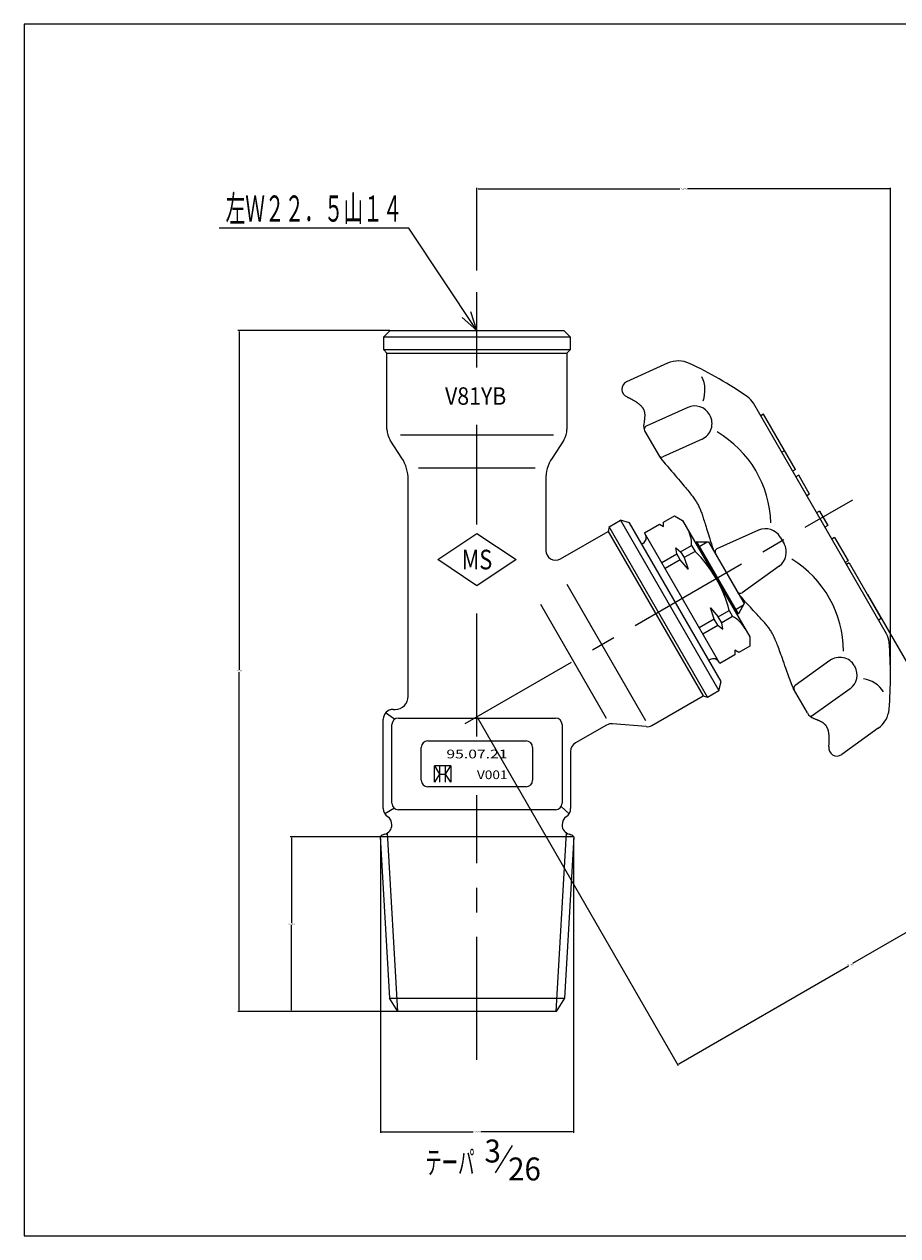
# Model space of a CAD drawing. Extents: x 0 to 277, y 0 to 185.
# Drawn here: x 0 to 133, y 0 to 185 of the extents above; entities that cross this region are included whole.
import ezdxf
from ezdxf.enums import TextEntityAlignment as Align

# ---------------------------------------------------------------- set-up
doc = ezdxf.new("R2010")
doc.units = 0
doc.header["$LTSCALE"] = 15
doc.header["$MEASUREMENT"] = 0
doc.linetypes.add('CENTER', pattern=[2, 1.25, -0.25, 0.25, -0.25])
doc.layers.get('Defpoints').update_dxf_attribs({"linetype": 'CONTINUOUS'})
doc.layers.add('CSLAYER1', color=7, linetype='CONTINUOUS')
doc.layers.add('CSLAYER17', color=7, linetype='CONTINUOUS')
doc.styles.add('JX_FONT', font='monotxt', dxfattribs={"height": 1, "bigfont": 'bigfont'})
doc.dimstyles.get("Standard").update_dxf_attribs({"dimtxt": 0.18, "dimasz": 0.18, "dimexe": 0.18, "dimexo": 0.0625, "dimgap": 0.09, "dimtad": 0, "dimtih": 1, "dimtoh": 1, "dimdec": 4, "dimzin": 0, "dimdsep": 46, "dimtxsty": 'Standard', "dimcen": 0.09, "dimadec": 0, "dimazin": 0, "dimtfac": 1, "dimtdec": 4, "dimtofl": 0, "dimtmove": 0, "dimatfit": 3, "dimfxl": 1, "dimtolj": 1, "dimtzin": 0, "dimarcsym": 0})

# ---------------------------------------------------------------- blocks, each defined once
blk = doc.blocks.new('BLKF0000')
at = {"layer": 'CSLAYER1', "color": 7, "linetype": 'Continuous'}
for p, q in [((108.285136, 148.228874), (102.02517, 145.403784)), ((102.10128, 143.093711), (102.166572, 143.060365)), ((102.166572, 143.060365), (102.231829, 143.027002)), ((102.231829, 143.027002), (102.297018, 142.993608)), ((102.297018, 142.993608), (102.362102, 142.960167)), ((102.362102, 142.960167), (102.427048, 142.926663)), ((102.427048, 142.926663), (102.49182, 142.893079)), ((102.49182, 142.893079), (102.556385, 142.859402)), ((102.556385, 142.859402), (102.620708, 142.825613)), ((102.620708, 142.825613), (102.684754, 142.791699)), ((102.684754, 142.791699), (102.748488, 142.757643)), ((102.748488, 142.757643), (102.811876, 142.723429)), ((102.811876, 142.723429), (102.874883, 142.689042)), ((102.874883, 142.689042), (102.937474, 142.654466)), ((102.937474, 142.654466), (102.999616, 142.619685)), ((102.999616, 142.619685), (103.061273, 142.584683)), ((103.061273, 142.584683), (103.122411, 142.549444)), ((103.122411, 142.549444), (103.182994, 142.513954)), ((103.182994, 142.513954), (103.242989, 142.478195)), ((103.242989, 142.478195), (103.302361, 142.442153)), ((103.302361, 142.442153), (103.361076, 142.405811)), ((103.361076, 142.405811), (103.419098, 142.369153)), ((103.419098, 142.369153), (103.476392, 142.332165)), ((103.476392, 142.332165), (103.532926, 142.29483)), ((103.532926, 142.29483), (103.588663, 142.257132)), ((103.588663, 142.257132), (103.643569, 142.219056)), ((103.643569, 142.219056), (103.697609, 142.180586)), ((103.697609, 142.180586), (103.75075, 142.141706)), ((103.75075, 142.141706), (103.802956, 142.102401)), ((103.802956, 142.102401), (103.854192, 142.062654)), ((103.854192, 142.062654), (103.904425, 142.022449)), ((103.904425, 142.022449), (103.953619, 141.981772)), ((103.953619, 141.981772), (104.001739, 141.940606)), ((104.001739, 141.940606), (104.048752, 141.898936)), ((104.048752, 141.898936), (104.094623, 141.856746)), ((104.094623, 141.856746), (104.139316, 141.814019)), ((104.139316, 141.814019), (104.182798, 141.770741)), ((104.182798, 141.770741), (104.225033, 141.726895)), ((104.225033, 141.726895), (104.265988, 141.682466)), ((104.265988, 141.682466), (104.305626, 141.637438)), ((104.305626, 141.637438), (104.343915, 141.591795)), ((104.343915, 141.591795), (104.380819, 141.545522)), ((104.380819, 141.545522), (104.416304, 141.498602)), ((104.416304, 141.498602), (104.450334, 141.45102)), ((104.450334, 141.45102), (104.482876, 141.40276)), ((104.482876, 141.40276), (104.513895, 141.353807)), ((104.513895, 141.353807), (104.543356, 141.304144)), ((104.543356, 141.304144), (104.571224, 141.253756)), ((104.571224, 141.253756), (104.597465, 141.202627)), ((104.597465, 141.202627), (104.622045, 141.150741)), ((104.622045, 141.150741), (104.644928, 141.098083)), ((104.644928, 141.098083), (104.66608, 141.044637)), ((104.66608, 141.044637), (104.685466, 140.990387)), ((104.685466, 140.990387), (104.703052, 140.935317)), ((104.703052, 140.935317), (104.718804, 140.879411)), ((104.718804, 140.879411), (104.732718, 140.822669)), ((104.732718, 140.822669), (104.744858, 140.765119)), ((104.744858, 140.765119), (104.755293, 140.706793)), ((104.755293, 140.706793), (104.764096, 140.647723)), ((104.764096, 140.647723), (104.771338, 140.587943)), ((111.356229, 141.479197), (105.001701, 138.611431)), ((141.726019, 106.891136), (121.385225, 142.122425)), ((104.697517, 139.292766), (104.68836, 139.225518)), ((104.706603, 139.359981), (104.697517, 139.292766)), ((104.715548, 139.427132), (104.706603, 139.359981)), ((104.724279, 139.494186), (104.715548, 139.427132)), ((104.732726, 139.561111), (104.724279, 139.494186)), ((104.740818, 139.627874), (104.732726, 139.561111)), ((104.748485, 139.694443), (104.740818, 139.627874)), ((104.755654, 139.760786), (104.748485, 139.694443)), ((104.762256, 139.82687), (104.755654, 139.760786)), ((104.768218, 139.892663), (104.762256, 139.82687)), ((104.773471, 139.958133), (104.768218, 139.892663)), ((104.771338, 140.587943), (104.777088, 140.527483)), ((104.777943, 140.023248), (104.773471, 139.958133)), ((104.777088, 140.527483), (104.781419, 140.466377)), ((104.781563, 140.087974), (104.777943, 140.023248)), ((104.781419, 140.466377), (104.784401, 140.404657)), ((104.78426, 140.15228), (104.781563, 140.087974)), ((104.785964, 140.216134), (104.78426, 140.15228)), ((104.784401, 140.404657), (104.786105, 140.342355)), ((104.786602, 140.279503), (104.785964, 140.216134)), ((104.786105, 140.342355), (104.786602, 140.279503)), ((114.726929, 140.323554), (114.677395, 140.40935)), ((122.937623, 140.433593), (122.50461, 140.183593)), ((127.800013, 132.011685), (122.937623, 140.433593)), ((104.774361, 137.905692), (107.033388, 133.992942)), ((113.544762, 136.653708), (107.573055, 133.958708)), ((107.237497, 133.702441), (107.928673, 132.884095)), ((126.144034, 134.879925), (125.711022, 134.629925)), ((107.928673, 132.884095), (108.258727, 132.494189)), ((108.258727, 132.494189), (108.573908, 132.12258)), ((108.573908, 132.12258), (108.874634, 131.768584)), ((108.874634, 131.768584), (109.161323, 131.431515)), ((109.161323, 131.431515), (109.434395, 131.11069)), ((127.800013, 132.011685), (127.367001, 131.761685)), ((109.434395, 131.11069), (109.694268, 130.805425)), ((109.694268, 130.805425), (109.94136, 130.515033)), ((109.94136, 130.515033), (110.176091, 130.238833)), ((110.176091, 130.238833), (110.398877, 129.976138)), ((110.398877, 129.976138), (110.61014, 129.726264)), ((110.61014, 129.726264), (110.810295, 129.488528)), ((128.304119, 131.13855), (127.871106, 130.88855)), ((129.969392, 128.254212), (128.304119, 131.13855)), ((110.810295, 129.488528), (110.999764, 129.262245)), ((110.999764, 129.262245), (111.178963, 129.046729)), ((111.178963, 129.046729), (111.348311, 128.841298)), ((111.348311, 128.841298), (111.508228, 128.645266)), ((111.508228, 128.645266), (111.659131, 128.45795)), ((111.659131, 128.45795), (111.80144, 128.278664)), ((111.80144, 128.278664), (111.935572, 128.106725)), ((111.935572, 128.106725), (112.061946, 127.941447)), ((112.061946, 127.941447), (112.180982, 127.782147)), ((112.180982, 127.782147), (112.293097, 127.62814)), ((129.969392, 128.254212), (129.536379, 128.004212)), ((112.293097, 127.62814), (112.39871, 127.478742)), ((112.39871, 127.478742), (112.49824, 127.333269)), ((112.49824, 127.333269), (112.592105, 127.191035)), ((112.592105, 127.191035), (112.680724, 127.051357)), ((112.680724, 127.051357), (112.764515, 126.91355)), ((112.764515, 126.91355), (112.843897, 126.776929)), ((112.843897, 126.776929), (112.919288, 126.640811)), ((112.919288, 126.640811), (112.991108, 126.504511)), ((112.991108, 126.504511), (113.059774, 126.367345)), ((113.059774, 126.367345), (113.125706, 126.228628)), ((113.125706, 126.228628), (113.189321, 126.087675)), ((113.189321, 126.087675), (113.251039, 125.943803)), ((113.251039, 125.943803), (113.311278, 125.796327)), ((113.311278, 125.796327), (113.370456, 125.644563)), ((113.370456, 125.644563), (113.428993, 125.487825)), ((113.428993, 125.487825), (113.487306, 125.325431)), ((113.487306, 125.325431), (113.545814, 125.156694)), ((113.545814, 125.156694), (113.604936, 124.980932)), ((113.604936, 124.980932), (113.665091, 124.79746)), ((113.665091, 124.79746), (113.726697, 124.605592)), ((113.726697, 124.605592), (113.790172, 124.404645)), ((113.790172, 124.404645), (113.855935, 124.193935)), ((113.855935, 124.193935), (113.924405, 123.972777)), ((113.924405, 123.972777), (113.996, 123.740486)), ((131.485302, 125.628579), (131.052289, 125.378579)), ((131.485302, 125.628579), (132.735281, 123.463552)), ((113.996, 123.740486), (114.071139, 123.496378)), ((114.071139, 123.496378), (114.150241, 123.23977)), ((114.150241, 123.23977), (114.233723, 122.969975)), ((114.233723, 122.969975), (114.322005, 122.686311)), ((114.322005, 122.686311), (114.415505, 122.388092)), ((114.415505, 122.388092), (114.514642, 122.074635)), ((122.173029, 122.74395), (115.818501, 119.876185)), ((132.735281, 123.463552), (132.302268, 123.213552)), ((114.514642, 122.074635), (114.619835, 121.745254)), ((114.619835, 121.745254), (114.731501, 121.399265)), ((114.731501, 121.399265), (114.850059, 121.035985)), ((114.850059, 121.035985), (114.975929, 120.654728)), ((114.975929, 120.654728), (115.109528, 120.254811)), ((115.109528, 120.254811), (115.251275, 119.835548)), ((125.494194, 121.674104), (126.071738, 120.673769)), ((133.791679, 121.633815), (133.358667, 121.383815)), ((133.791679, 121.633815), (135.861094, 118.049485)), ((115.412709, 119.479533), (119.130441, 113.040232)), ((125.337669, 117.262632), (119.676848, 113.193332)), ((135.861094, 118.049485), (135.428081, 117.799485)), ((136.028128, 117.760173), (135.595115, 117.510173)), ((136.028128, 117.760173), (140.927203, 109.274727)), ((119.650261, 112.39003), (119.358043, 112.722418)), ((119.9298, 112.074371), (119.650261, 112.39003)), ((120.197044, 111.774736), (119.9298, 112.074371)), ((120.452374, 111.490422), (120.197044, 111.774736)), ((120.696176, 111.220722), (120.452374, 111.490422)), ((120.928832, 110.964932), (120.696176, 111.220722)), ((121.150726, 110.722348), (120.928832, 110.964932)), ((121.362241, 110.492265), (121.150726, 110.722348)), ((121.56376, 110.273979), (121.362241, 110.492265)), ((121.755668, 110.066783), (121.56376, 110.273979)), ((121.938347, 109.869975), (121.755668, 110.066783)), ((122.112181, 109.682849), (121.938347, 109.869975)), ((122.277553, 109.5047), (122.112181, 109.682849)), ((122.434846, 109.334824), (122.277553, 109.5047)), ((122.584445, 109.172517), (122.434846, 109.334824)), ((122.726733, 109.017072), (122.584445, 109.172517)), ((140.927203, 109.274727), (140.49419, 109.024727)), ((122.862092, 108.867787), (122.726733, 109.017072)), ((122.990907, 108.723955), (122.862092, 108.867787)), ((123.11356, 108.584872), (122.990907, 108.723955)), ((123.230436, 108.449835), (123.11356, 108.584872)), ((123.341917, 108.318137), (123.230436, 108.449835)), ((123.448387, 108.189074), (123.341917, 108.318137)), ((123.55023, 108.061942), (123.448387, 108.189074)), ((123.647829, 107.936035), (123.55023, 108.061942)), ((123.741567, 107.81065), (123.647829, 107.936035)), ((123.831828, 107.685081), (123.741567, 107.81065)), ((123.918994, 107.558624), (123.831828, 107.685081)), ((124.003451, 107.430574), (123.918994, 107.558624)), ((124.08558, 107.300227), (124.003451, 107.430574)), ((124.165766, 107.166877), (124.08558, 107.300227)), ((124.244392, 107.02982), (124.165766, 107.166877)), ((124.32184, 106.888351), (124.244392, 107.02982)), ((124.398496, 106.741766), (124.32184, 106.888351)), ((124.474741, 106.589359), (124.398496, 106.741766)), ((124.550961, 106.430427), (124.474741, 106.589359)), ((124.627536, 106.264265), (124.550961, 106.430427)), ((124.704853, 106.090167), (124.627536, 106.264265)), ((124.783293, 105.907429), (124.704853, 106.090167)), ((124.86324, 105.715347), (124.783293, 105.907429)), ((124.945078, 105.513215), (124.86324, 105.715347)), ((125.02919, 105.300329), (124.945078, 105.513215)), ((125.115959, 105.075985), (125.02919, 105.300329)), ((125.205769, 104.839477), (125.115959, 105.075985)), ((125.299003, 104.590101), (125.205769, 104.839477)), ((125.396045, 104.327153), (125.299003, 104.590101)), ((125.497279, 104.049927), (125.396045, 104.327153)), ((125.603086, 103.757719), (125.497279, 104.049927)), ((125.713852, 103.449824), (125.603086, 103.757719)), ((125.829959, 103.125537), (125.713852, 103.449824)), ((125.951791, 102.784154), (125.829959, 103.125537)), ((126.079731, 102.424971), (125.951791, 102.784154)), ((126.214162, 102.047281), (126.079731, 102.424971)), ((126.355469, 101.650381), (126.214162, 102.047281)), ((133.06974, 102.835455), (127.749948, 99.011305)), ((136.839003, 102.024318), (136.888538, 101.938522)), ((126.504034, 101.233567), (126.355469, 101.650381)), ((126.660241, 100.796132), (126.504034, 101.233567)), ((126.824474, 100.337373), (126.660241, 100.796132)), ((126.997115, 99.856585), (126.824474, 100.337373)), ((127.360235, 98.848836), (126.997115, 99.856585)), ((129.641869, 94.833904), (127.509762, 98.526822)), ((136.154469, 98.527385), (130.169191, 94.224848)), ((130.931609, 93.853987), (130.616761, 93.982767)), ((130.994362, 93.828248), (130.931609, 93.853987)), ((131.056988, 93.802418), (130.994362, 93.828248)), ((131.119424, 93.776453), (131.056988, 93.802418)), ((131.181607, 93.750306), (131.119424, 93.776453)), ((131.243471, 93.723933), (131.181607, 93.750306)), ((131.304955, 93.697287), (131.243471, 93.723933)), ((131.365994, 93.670325), (131.304955, 93.697287)), ((131.426525, 93.643), (131.365994, 93.670325)), ((131.486485, 93.615267), (131.426525, 93.643)), ((131.54581, 93.587081), (131.486485, 93.615267)), ((131.604437, 93.558397), (131.54581, 93.587081)), ((131.662302, 93.529168), (131.604437, 93.558397)), ((131.719341, 93.499351), (131.662302, 93.529168)), ((131.775492, 93.468899), (131.719341, 93.499351)), ((131.83069, 93.437768), (131.775492, 93.468899)), ((131.884873, 93.405911), (131.83069, 93.437768)), ((131.937976, 93.373285), (131.884873, 93.405911)), ((131.989936, 93.339842), (131.937976, 93.373285)), ((132.04069, 93.305538), (131.989936, 93.339842)), ((132.090175, 93.270329), (132.04069, 93.305538)), ((132.138326, 93.234167), (132.090175, 93.270329)), ((132.18508, 93.197009), (132.138326, 93.234167)), ((132.230374, 93.158808), (132.18508, 93.197009)), ((132.274144, 93.11952), (132.230374, 93.158808)), ((132.316327, 93.079099), (132.274144, 93.11952)), ((132.356867, 93.037505), (132.316327, 93.079099)), ((132.395766, 92.99474), (132.356867, 93.037505)), ((132.433055, 92.950825), (132.395766, 92.99474)), ((132.468765, 92.905784), (132.433055, 92.950825)), ((132.502926, 92.859638), (132.468765, 92.905784)), ((132.535571, 92.812409), (132.502926, 92.859638)), ((132.566729, 92.764119), (132.535571, 92.812409)), ((132.596432, 92.71479), (132.566729, 92.764119)), ((132.624711, 92.664445), (132.596432, 92.71479)), ((132.651597, 92.613105), (132.624711, 92.664445)), ((132.67712, 92.560793), (132.651597, 92.613105)), ((132.701312, 92.507531), (132.67712, 92.560793)), ((132.724203, 92.45334), (132.701312, 92.507531)), ((132.745825, 92.398244), (132.724203, 92.45334)), ((132.766209, 92.342263), (132.745825, 92.398244)), ((132.785385, 92.285421), (132.766209, 92.342263)), ((132.803384, 92.227739), (132.785385, 92.285421)), ((132.820238, 92.169239), (132.803384, 92.227739)), ((132.835977, 92.109944), (132.820238, 92.169239)), ((132.850633, 92.049875), (132.835977, 92.109944)), ((132.864236, 91.989055), (132.850633, 92.049875)), ((132.876817, 91.927505), (132.864236, 91.989055)), ((132.888407, 91.865248), (132.876817, 91.927505)), ((132.899038, 91.802307), (132.888407, 91.865248)), ((132.908739, 91.738702), (132.899038, 91.802307)), ((132.917543, 91.674456), (132.908739, 91.738702)), ((132.92548, 91.609592), (132.917543, 91.674456)), ((132.932581, 91.544131), (132.92548, 91.609592)), ((132.938876, 91.478095), (132.932581, 91.544131)), ((132.944398, 91.411507), (132.938876, 91.478095)), ((132.949177, 91.344389), (132.944398, 91.411507)), ((132.953243, 91.276762), (132.949177, 91.344389)), ((132.956629, 91.208649), (132.953243, 91.276762)), ((132.959364, 91.140072), (132.956629, 91.208649)), ((132.96148, 91.071053), (132.959364, 91.140072)), ((132.963007, 91.001614), (132.96148, 91.071053)), ((132.962905, 90.648895), (132.963854, 90.720102)), ((132.963978, 90.931777), (132.963007, 91.001614)), ((132.963854, 90.720102), (132.96437, 90.790999)), ((132.964421, 90.861565), (132.963978, 90.931777)), ((132.96437, 90.790999), (132.964421, 90.861565)), ((140.464314, 92.492901), (134.887732, 88.484157)), ((132.925205, 89.705107), (132.928972, 89.778325)), ((132.928972, 89.778325), (132.932708, 89.85152)), ((132.932708, 89.85152), (132.936382, 89.924672)), ((132.936382, 89.924672), (132.939963, 89.997757)), ((132.939963, 89.997757), (132.943421, 90.070754)), ((132.943421, 90.070754), (132.946723, 90.14364)), ((132.946723, 90.14364), (132.94984, 90.216394)), ((132.94984, 90.216394), (132.95274, 90.288993)), ((132.95274, 90.288993), (132.955392, 90.361416)), ((132.955392, 90.361416), (132.957766, 90.433639)), ((132.957766, 90.433639), (132.95983, 90.505641)), ((132.95983, 90.505641), (132.961553, 90.577401)), ((132.961553, 90.577401), (132.962905, 90.648895))]:
    blk.add_line(p, q, dxfattribs=at)
for centre, radius, start, end in [((109.930519, 144.582956), 4, 64.91136, 114.289407), ((86.185406, 93.866395), 60, 55.112957, 64.91136), ((109.501803, 144.109153), 4.496948, 338.745683, 27.147701), ((102.539352, 144.264435), 1.25, 114.289407, 249.484706), ((118.787149, 140.622425), 3, 30, 55.112957), ((112.425729, 139.10935), 2.6, 30, 114.289407), ((106.620341, 138.708362), 2, 165.014289, 197.08417), ((112.475263, 139.023554), 2.6, 294.289407, 30), ((105.207374, 138.155692), 0.5, 114.289407, 210), ((107.460658, 123.424139), 16.589044, 1.588164, 59.6638), ((107.367383, 134.414447), 0.5, 210, 294.289407), ((108.765439, 134.992942), 2, 210, 220.18447), ((123.242528, 120.374104), 2.6, 30, 114.289407), ((123.820072, 119.373769), 2.6, 305.710593, 30), ((117.14476, 120.479533), 2, 198.78346, 210), ((116.024174, 119.420445), 0.5, 114.289407, 210), ((118.570545, 104.18125), 16.589044, 0.3362, 58.411836), ((119.385002, 113.59932), 0.5, 210, 305.710593), ((120.862492, 114.040232), 2, 210, 221.21654), ((139.127943, 105.391136), 3, 4.887043, 30), ((82.335162, 100.535214), 60, 355.08864, 4.887043), ((134.587337, 100.724318), 2.6, 30, 125.710593), ((134.636872, 100.638522), 2.6, 305.710593, 30), ((137.504865, 95.606427), 4.496948, 32.852299, 81.254317), ((129.241813, 99.526822), 2, 199.81553, 210), ((128.041793, 98.605317), 0.5, 125.710593, 210), ((131.37392, 95.833904), 2, 210, 247.754267), ((138.129549, 95.740804), 4, 305.710593, 355.08864), ((134.158117, 89.499126), 1.25, 169.554599, 305.710593)]:
    blk.add_arc(centre, radius, start, end, dxfattribs=at)
blk = doc.blocks.new('*D11')
at = {"layer": 'CSLAYER17', "color": 0, "lineweight": -2}
for p, q in [((55.847656, 138.256244), (32.653016, 138.256244)), ((32.833016, 138.076244), (32.833016, 86.436244)), ((32.833016, 34.436244), (32.833016, 86.076244)), ((57.011588, 34.256244), (32.653016, 34.256244))]:
    blk.add_line(p, q, dxfattribs=at)
at = {"layer": 'CSLAYER17', "color": 0}
for points in [[(32.803016, 138.076244), (32.863016, 138.076244), (32.833016, 138.256244)], [(32.803016, 34.436244), (32.863016, 34.436244), (32.833016, 34.256244)]]:
    blk.add_solid(points, dxfattribs=at)
at = {"layer": 'Defpoints', "color": 0}
for p in [(32.833016, 138.256244), (55.910156, 138.256244), (57.074088, 34.256244)]:
    blk.add_point(p, dxfattribs=at)
at = {"layer": 'CSLAYER17', "color": 0, "insert": (32.833016, 86.256244), "char_height": 0.18, "attachment_point": 5}
blk.add_mtext('\\A1;104.0000', dxfattribs=at)
blk = doc.blocks.new('*D12')
at = {"layer": 'CSLAYER17', "color": 0, "lineweight": -2}
for p, q in [((54.31, 60.94), (40.65, 60.94)), ((40.83, 60.76), (40.83, 47.78)), ((40.83, 34.44), (40.83, 47.42)), ((57.01, 34.26), (40.65, 34.26))]:
    blk.add_line(p, q, dxfattribs=at)
at = {"layer": 'CSLAYER17', "color": 0}
for points in [[(40.8, 60.76), (40.86, 60.76), (40.83, 60.94)], [(40.8, 34.44), (40.86, 34.44), (40.83, 34.26)]]:
    blk.add_solid(points, dxfattribs=at)
at = {"layer": 'Defpoints', "color": 0}
for p in [(40.83, 60.94), (54.37, 60.94), (57.07, 34.26)]:
    blk.add_point(p, dxfattribs=at)
at = {"layer": 'CSLAYER17', "color": 0, "insert": (40.83, 47.6), "char_height": 0.18, "attachment_point": 5}
blk.add_mtext('\\A1;26.6790', dxfattribs=at)
blk = doc.blocks.new('*D13')
at = {"layer": 'CSLAYER17', "color": 0, "lineweight": -2}
for p, q in [((128.83, 97.91), (152.74, 56.5)), ((69.19, 79.2), (99.91, 26)), ((152.49, 56.56), (126.55, 41.58)), ((99.98, 26.24), (125.92, 41.22))]:
    blk.add_line(p, q, dxfattribs=at)
at = {"layer": 'CSLAYER17', "color": 0}
for points in [[(152.48, 56.59), (152.51, 56.54), (152.65, 56.65)], [(99.96, 26.27), (99.99, 26.22), (99.82, 26.15)]]:
    blk.add_solid(points, dxfattribs=at)
at = {"layer": 'Defpoints', "color": 0}
for p in [(128.8, 97.96), (69.16, 79.26), (152.65, 56.65)]:
    blk.add_point(p, dxfattribs=at)
at = {"layer": 'CSLAYER17', "color": 0, "insert": (126.23, 41.4), "char_height": 0.18, "attachment_point": 5}
blk.add_mtext('\\A1;61.0000', dxfattribs=at)
blk = doc.blocks.new('JXDIM0000')
at = {"layer": 'CSLAYER1', "color": 7, "linetype": 'Continuous'}
for p, q in [((68.771664, 168.848787), (39.771664, 168.848787)), ((79.160156, 153.256244), (68.771664, 168.848787)), ((79.160156, 153.256244), (78.199634, 156.09832)), ((79.160156, 153.256244), (76.907282, 155.237294))]:
    blk.add_line(p, q, dxfattribs=at)
at = {"layer": 'CSLAYER1', "color": 7, "style": 'JX_FONT', "width": 0.649038}
blk.add_text('左Ｗ２２．５山１４', height=4, dxfattribs=at).set_placement((40.771664, 169.848785), (67.771664, 169.848785), align=Align.FIT)
blk = doc.blocks.new('*D14')
at = {"layer": 'CSLAYER17', "color": 0, "lineweight": -2}
for p, q in [((54.410156, 60.67622), (54.410156, 15.703315)), ((83.910156, 60.67622), (83.910156, 15.703315)), ((54.590156, 15.883315), (68.575156, 15.883315)), ((83.730156, 15.883315), (69.745156, 15.883315))]:
    blk.add_line(p, q, dxfattribs=at)
at = {"layer": 'CSLAYER17', "color": 0}
for points in [[(54.590156, 15.913315), (54.590156, 15.853315), (54.410156, 15.883315)], [(83.730156, 15.913315), (83.730156, 15.853315), (83.910156, 15.883315)]]:
    blk.add_solid(points, dxfattribs=at)
at = {"layer": 'Defpoints', "color": 0}
for p in [(54.410156, 60.73872), (83.910156, 60.73872), (83.910156, 15.883315)]:
    blk.add_point(p, dxfattribs=at)
at = {"layer": 'CSLAYER17', "color": 0, "insert": (69.160156, 15.883315), "char_height": 0.18, "attachment_point": 5}
blk.add_mtext('\\A1;29.5000', dxfattribs=at)
blk = doc.blocks.new('*D15')
at = {"layer": 'CSLAYER17', "color": 0, "lineweight": -2}
for p, q in [((69.160156, 147.374944), (69.160156, 160.025491)), ((69.340156, 159.845491), (100.162659, 159.845491)), ((132.155162, 159.845491), (101.332659, 159.845491)), ((132.335162, 85.597714), (132.335162, 160.025491))]:
    blk.add_line(p, q, dxfattribs=at)
at = {"layer": 'CSLAYER17', "color": 0}
for points in [[(69.340156, 159.875491), (69.340156, 159.815491), (69.160156, 159.845491)], [(132.155162, 159.875491), (132.155162, 159.815491), (132.335162, 159.845491)]]:
    blk.add_solid(points, dxfattribs=at)
at = {"layer": 'Defpoints', "color": 0}
for p in [(132.335162, 159.845491), (69.160156, 147.312444), (132.335162, 85.535214)]:
    blk.add_point(p, dxfattribs=at)
at = {"layer": 'CSLAYER17', "color": 0, "insert": (100.747659, 159.845491), "char_height": 0.18, "attachment_point": 5}
blk.add_mtext('\\A1;63.1750', dxfattribs=at)

msp = doc.modelspace()

# ---------------------------------------------------------------- linework, layer by layer
at = {"layer": 'CSLAYER1', "color": 7, "linetype": 'Continuous'}
for p, q in [((277, 185), (0, 185)), ((0, 185), (0, 0)), ((54.910156, 137.256244), (55.910156, 138.256244)), ((54.910156, 135.256244), (54.910156, 137.256244)), ((54.910156, 137.256244), (83.410156, 137.256244)), ((55.910156, 138.256244), (82.410156, 138.256244)), ((82.410156, 138.256244), (83.410156, 137.256244)), ((83.410156, 137.256244), (83.410156, 135.256244)), ((83.410156, 135.256244), (54.910156, 135.256244)), ((55.410156, 134.756244), (54.910156, 135.256244)), ((83.410156, 135.256244), (82.910156, 134.756244)), ((55.410156, 123.145564), (55.410156, 134.756244)), ((55.410156, 134.756244), (82.910156, 134.756244)), ((82.910156, 134.756244), (82.910156, 123.145564)), ((80.836649, 122.256244), (57.483662, 122.256244)), ((57.690817, 118.747534), (55.894825, 121.510599)), ((82.425487, 121.510599), (80.629494, 118.747534)), ((60.245055, 117.256244), (78.075256, 117.256244)), ((58.660156, 82.368574), (58.660156, 115.477603)), ((79.660156, 115.477603), (79.660156, 104.659656)), ((89.372969, 108.246625), (91.105019, 109.246625)), ((91.105019, 109.246625), (106.105019, 83.265863)), ((92.471045, 108.8806), (91.105019, 109.246625)), ((97.66146, 108.990536), (99.331428, 109.954692)), ((99.331428, 109.954692), (100.581428, 109.233004)), ((100.581428, 109.233004), (110.831428, 91.479483)), ((81.910156, 103.360618), (89.189956, 107.563612)), ((89.372969, 108.246625), (89.189956, 107.563612)), ((89.189956, 107.563612), (103.689956, 82.448876)), ((104.372969, 82.265863), (89.372969, 108.246625)), ((106.471045, 84.631888), (92.471045, 108.8806)), ((94.760275, 107.315536), (97.055243, 108.640536)), ((106.260275, 87.396952), (94.760275, 107.315536)), ((97.055243, 108.640536), (97.66146, 108.290536)), ((97.66146, 108.290536), (97.66146, 108.990536)), ((63.160156, 103.256244), (69.160156, 107.256244)), ((69.160156, 107.256244), (75.160156, 103.256244)), ((94.51925, 105.733004), (94.346045, 105.633004)), ((102.740273, 105.976082), (102.531428, 105.855505)), ((109.090273, 94.97756), (102.740273, 105.976082)), ((102.740273, 105.976082), (104.540273, 105.976082)), ((102.931428, 105.162685), (104.340273, 105.976082)), ((104.540273, 105.976082), (109.990273, 96.536405)), ((97.375436, 102.785945), (99.670403, 104.110945)), ((99.670403, 104.110945), (99.520614, 105.070387)), ((99.520614, 105.070387), (100.276621, 104.460945)), ((100.198161, 103.196842), (99.670403, 104.110945)), ((100.276621, 104.460945), (101.946588, 105.425101)), ((100.276621, 104.460945), (100.804379, 103.546842)), ((102.474346, 104.510998), (100.804379, 103.546842)), ((101.946588, 105.425101), (102.474346, 104.510998)), ((69.160156, 99.256244), (63.160156, 103.256244)), ((75.160156, 103.256244), (69.160156, 99.256244)), ((100.198161, 103.196842), (97.903194, 101.871842)), ((101.407065, 101.802958), (100.198161, 103.196842)), ((100.804379, 103.546842), (101.407065, 101.802958)), ((82.878388, 99.495569), (94.886734, 78.696504)), ((78.873519, 96.432205), (88.903, 79.060634)), ((108.481428, 95.549803), (109.890273, 96.3632)), ((109.990273, 96.536405), (109.090273, 94.97756)), ((105.412324, 94.165646), (104.809638, 95.90953)), ((104.809638, 95.90953), (106.018542, 94.515646)), ((106.018542, 94.515646), (107.688509, 95.479802)), ((106.5463, 93.601543), (106.018542, 94.515646)), ((108.216267, 94.565699), (106.5463, 93.601543)), ((107.688509, 95.479802), (108.216267, 94.565699)), ((109.090273, 94.97756), (108.881428, 94.856983)), ((105.412324, 94.165646), (103.117357, 92.840646)), ((103.645115, 91.926543), (105.940082, 93.251543)), ((105.940082, 93.251543), (105.412324, 94.165646)), ((105.940082, 93.251543), (106.696089, 92.642101)), ((106.696089, 92.642101), (106.5463, 93.601543)), ((110.831428, 91.479483), (110.831428, 90.036108)), ((109.16146, 89.071952), (108.555243, 89.421952)), ((108.555243, 89.421952), (108.555243, 88.721952)), ((110.831428, 90.036108), (109.16146, 89.071952)), ((104.76925, 87.979483), (104.596045, 87.879483)), ((108.555243, 88.721952), (106.260275, 87.396952)), ((104.372969, 82.265863), (106.105019, 83.265863)), ((106.105019, 83.265863), (106.471045, 84.631888)), ((95.8722, 77.935292), (103.689956, 82.448876)), ((103.689956, 82.448876), (104.372969, 82.265863)), ((56.57466, 78.866919), (55.210115, 79.846129)), ((56.347826, 80.368574), (56.660156, 80.368574)), ((54.847826, 65.243914), (54.847826, 78.868574)), ((56.160156, 66.056244), (56.160156, 78.056244)), ((57.160156, 79.056244), (81.160156, 79.056244)), ((82.160156, 78.056244), (82.160156, 66.056244)), ((88.973102, 77.993548), (84.222486, 75.250778)), ((94.991675, 77.74002), (89.853627, 78.18882)), ((60.660156, 69.556244), (60.660156, 74.556244)), ((61.660156, 75.556244), (76.660156, 75.556244)), ((77.660156, 74.556244), (77.660156, 69.556244)), ((83.472486, 73.95174), (83.472486, 65.243914)), ((65.160156, 71.741294), (62.660156, 71.741294)), ((62.660156, 71.741294), (63.460156, 70.491294)), ((62.660156, 69.241294), (62.660156, 71.741294)), ((63.460156, 70.491294), (62.660156, 69.241294)), ((63.460156, 71.741294), (63.460156, 69.241294)), ((63.460156, 70.491294), (64.360156, 70.491294)), ((64.360156, 70.491294), (65.160156, 71.741294)), ((64.360156, 69.241294), (64.360156, 71.741294)), ((65.160156, 69.241294), (64.360156, 70.491294)), ((65.160156, 71.741294), (65.160156, 69.241294)), ((76.660156, 68.556244), (61.660156, 68.556244)), ((56.537941, 65.273397), (55.077122, 64.446849)), ((81.160156, 65.056244), (57.160156, 65.056244)), ((82.030242, 65.563344), (83.238419, 64.439295)), ((57.074088, 34.256244), (55.501501, 61.514415)), ((81.246224, 34.256244), (82.81881, 61.514415)), ((83.949331, 60.935289), (54.37098, 60.935289)), ((54.37098, 60.935289), (55.794771, 36.256244)), ((83.949331, 60.935289), (82.52554, 36.256244)), ((57.074088, 34.256244), (55.794771, 36.256244)), ((55.794771, 36.256244), (82.52554, 36.256244)), ((82.52554, 36.256244), (81.246224, 34.256244)), ((81.246224, 34.256244), (57.074088, 34.256244)), ((74.516851, 13.807977), (71.918101, 9.600477)), ((0, 0), (277, 0))]:
    msp.add_line(p, q, dxfattribs=at)
at = {"layer": 'CSLAYER1', "color": 7, "linetype": 'CENTER'}
for p, q in [((69.160156, 132.586961), (69.160156, 144.068744)), ((69.160156, 108.613037), (69.160156, 123.853043)), ((67.341471, 78.206226), (126.56538, 112.399166)), ((69.160156, 76.256244), (69.160156, 97.425816)), ((69.160156, 26.877984), (69.160156, 67.277055))]:
    msp.add_line(p, q, dxfattribs=at)
at = {"layer": 'CSLAYER1', "color": 7, "linetype": 'Continuous'}
for centre, radius, start, end in [((58.410156, 123.145564), 3, 180, 213.023868), ((79.910156, 123.145564), 3, 326.976132, 0), ((52.660156, 115.477603), 6, 0, 33.023868), ((85.660156, 115.477603), 6, 146.976132, 180), ((96.848069, 105.501197), 5.099087, 359.144919, 30), ((94.01925, 106.59903), 1, 300, 30), ((81.160156, 104.659656), 1.5, 180, 300), ((89.081428, 90.757796), 19.196896, 14.239614, 45.760386), ((105.732908, 90.112204), 5.099087, 30, 60.855081), ((105.26925, 87.113458), 1, 30, 120), ((56.660156, 82.368574), 2, 270, 0), ((56.347826, 78.868574), 1.5, 90, 180), ((57.160156, 78.056244), 1, 90, 180), ((81.160156, 78.056244), 1, 0, 90), ((89.723102, 76.69451), 1.5, 85.00798, 120), ((95.1222, 79.23433), 1.5, 265.00798, 300), ((61.660156, 74.556244), 1, 90, 180), ((76.660156, 74.556244), 1, 0, 90), ((84.972486, 73.95174), 1.5, 120, 180), ((61.660156, 69.556244), 1, 180, 270), ((76.660156, 69.556244), 1, 270, 0), ((56.347826, 65.243914), 1.5, 180, 235.767206), ((57.160156, 66.056244), 1, 180, 270), ((81.160156, 66.056244), 1, 270, 0), ((81.972486, 65.243914), 1.5, 304.232794, 0), ((54.660156, 62.763638), 1.5, 0, 55.767206), ((83.660156, 62.763638), 1.5, 124.232794, 180), ((55.407208, 59.850747), 1.5, 104.419368, 133.694924), ((54.660156, 62.756244), 1.5, 284.419368, 0), ((83.660156, 62.756244), 1.5, 180, 255.580632), ((82.913104, 59.850747), 1.5, 46.305076, 75.580632)]:
    msp.add_arc(centre, radius, start, end, dxfattribs=at)

# ---------------------------------------------------------------- block references
at = {"layer": 'CSLAYER1'}
msp.add_blockref('BLKF0000', (-10, -15), dxfattribs=at)
at = {"layer": 'CSLAYER17'}
msp.add_blockref('JXDIM0000', (-10, -15), dxfattribs=at)

# ---------------------------------------------------------------- texts
at = {"layer": 'CSLAYER1', "color": 7, "style": 'JX_FONT'}
for s, height, width, p, p2 in [('V81YB', 2.67, 0.750401, (64.286761, 126.892386), (73.636761, 126.892386)), ('MS', 3, 0.933333, (66.826823, 101.756225), (71.49349, 101.756225)), ('95.07.21', 1.333333, 0.933334, (64.49349, 72.898305), (73.826823, 72.898305)), ('V001', 1.333333, 1, (69.160156, 69.723958), (73.826823, 69.723958)), ('テーパ', 3.5, 0.642857, (61.275597, 9.459227), (68.775597, 9.459227)), ('3', 3.5, 1.071429, (70.309349, 11.191725), (72.809349, 11.191725)), ('26', 3.5, 0.857143, (73.920715, 8.448179), (78.920715, 8.448179))]:
    msp.add_text(s, height=height, dxfattribs=dict(at, width=width)).set_placement(p, p2, align=Align.FIT)

# ---------------------------------------------------------------- dimensions: what is measured, and where the dimension line sits
at = {"layer": 'CSLAYER17', "color": 7}
dim = msp.add_linear_dim(base=(132.335162, 159.845491), p1=(69.160156, 147.312444), p2=(132.335162, 85.535214), dimstyle='Standard', dxfattribs=at)
dim.commit()
dim.dimension.update_dxf_attribs({"geometry": '*D15', "text_midpoint": (100.747659, 159.845491)})
for base, p1, p2, angle, picture, middle in [((32.833016, 138.256244), (57.074088, 34.256244), (55.910156, 138.256244), 90, '*D11', (32.833016, 86.256244)), ((152.647376, 56.652137), (69.160156, 79.256244), (128.79562, 97.96459), 30, '*D13', (126.233601, 41.402137)), ((40.833016, 60.935289), (57.074088, 34.256244), (54.37098, 60.935289), 90, '*D12', (40.833016, 47.595767))]:
    dim = msp.add_linear_dim(base=base, p1=p1, p2=p2, angle=angle, dimstyle='Standard', dxfattribs=at)
    dim.commit()
    dim.dimension.update_dxf_attribs({"geometry": picture, "text_midpoint": middle})
dim = msp.add_aligned_dim(p1=(54.410156, 60.73872), p2=(83.910156, 60.73872), distance=-44.855405, dimstyle='Standard', dxfattribs=at)
dim.commit()
dim.dimension.update_dxf_attribs({"geometry": '*D14', "text_midpoint": (69.160156, 15.883315)})

doc.saveas('drawing.dxf')
